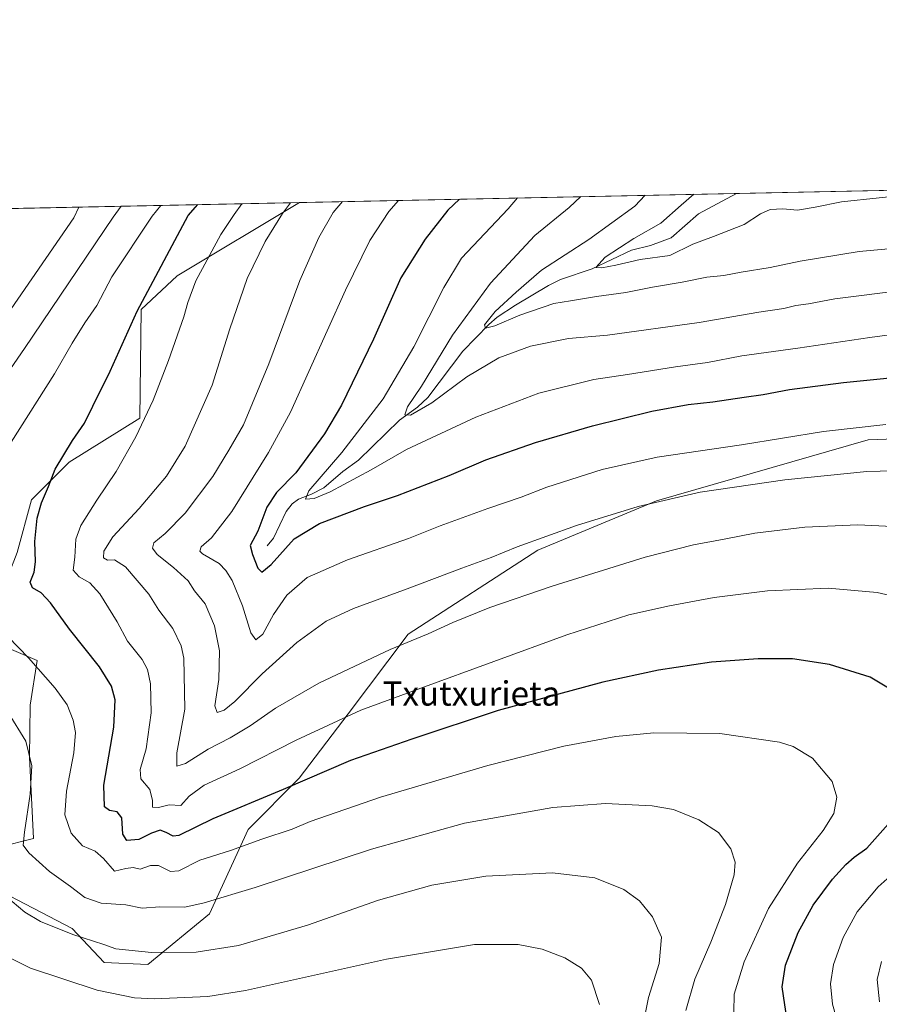
# Model space of a CAD drawing. Units: metres. Extents: x 640943 to 644388, y 4759956 to 4762340.
# Drawn here: x 641364 to 641646, y 4762017 to 4762340 of the extents above; entities that cross this region are included whole.
import ezdxf
from ezdxf.enums import TextEntityAlignment as Align

# ---------------------------------------------------------------- set-up
doc = ezdxf.new("R2010")
doc.units = ezdxf.units.M
doc.header["$MEASUREMENT"] = 0
for name, color, linetype, lineweight in [('Arbolado forestal CxS', 92, 'Continuous', 0), ('Comarca CxS', 21, 'Continuous', 0), ('Comunidad Autónoma CxS', 142, 'Continuous', 0), ('Corriente natural lineal', 142, 'Continuous', 13), ('Curva de nivel maestra', 30, 'Continuous', 30), ('Curva de nivel normal', 30, 'Continuous', 0), ('Municipio CxS', 4, 'Continuous', 0), ('Provincia CxS', 1, 'Continuous', 0), ('Texto cartográfico', 7, 'Continuous', 0)]:
    doc.layers.add(name, color=color, linetype=linetype, lineweight=lineweight)
doc.styles.add('Style-Arial', font='txt')

# ---------------------------------------------------------------- blocks, each defined once
blk = doc.blocks.new('*U12')
at = {"layer": 'Arbolado forestal CxS', "color": 92, "linetype": 'Continuous', "lineweight": 0}
for points in [[(641689.7176999999, 4762203.5711, 980.3629999999977), (641642.1262999997, 4762201.829299999, 980.8690999999964), (641572.7296000002, 4762181.7961, 984.2851999999986), (641533.7281, 4762165.6461, 985.2946999999986), (641491.1813000003, 4762137.9803, 988.7660000000034), (641471.4839000005, 4762111.853900001, 994.0337000000001), (641455.4357000003, 4762090.782500001, 998.7311999999948), (641438.6794999996, 4762073.879100001, 1002.465500000006), (641425.9789000005, 4762046.271700001, 1010.519100000005), (641405.8066999996, 4762029.574300001, 1015.787100000001), (641391.4199000001, 4762030.2247, 1016.430500000002), (641381.0007999997, 4762041.415100001, 1013.937300000005), (641355.2883000001, 4762054.7915, 1015.065799999997)], [(641356.8847000003, 4762068.166300001, 1013.818899999998), (641368.2516999999, 4762070.971100001, 1009.378500000006), (641367.0004000004, 4762097.618899999, 1010.390899999999), (641367.2396999998, 4762114.7739, 1007.855899999995), (641369.4420999996, 4762129.433700001, 1004.434299999994), (641361.1021999996, 4762133.050899999, 1005.443799999994)], [(641362.9079, 4762164.8507, 1001.691800000001), (641367.5900999998, 4762182.108700001, 1000.949900000007), (641380.0060999999, 4762194.465500001, 999.5679999999993), (641403.1684999998, 4762208.9781, 995.9027999999963), (641403.6168999998, 4762244.558300001, 1000.154999999999), (641415.4278999995, 4762255.630100001, 998.1315999999933), (641455.5599999997, 4762279.714000001, 990.0823999999993), (641925.6144000003, 4762289.494999999, 979.8306000000011)]]:
    blk.add_polyline3d(points, dxfattribs=at)

msp = doc.modelspace()

# ---------------------------------------------------------------- linework, layer by layer
at = {"layer": 'Arbolado forestal CxS', "color": 92, "linetype": 'Continuous', "lineweight": 0, "extrusion": (0.04285672412061187, 0.000891763744945611, 0.9990808305412897), "elevation": 32694.07403871196, "flags": 128}
msp.add_lwpolyline([(4747904.543295154, -739810.8962112819), (4747904.543295153, -740027.0535335367)], dxfattribs=at)
at = {"layer": 'Arbolado forestal CxS', "color": 92, "linetype": 'Continuous', "lineweight": 0, "extrusion": (0.261045661453609, 0.00543193170469461, 0.965311170946552), "elevation": 194273.3067192733, "flags": 128}
msp.add_lwpolyline([(4747904.295719763, -714448.7182969593), (4747904.295719763, -714597.297682496)], dxfattribs=at)
at = {"layer": 'Arbolado forestal CxS', "color": 92, "linetype": 'Continuous', "lineweight": 0, "extrusion": (0.2537603183767318, 0.005280311597836552, 0.9672527173013109), "elevation": 188879.9478278528, "flags": 128}
msp.add_lwpolyline([(4747904.365936552, -715771.7475442671), (4747904.365936552, -715892.999912129)], dxfattribs=at)
at = {"layer": 'Arbolado forestal CxS', "color": 92, "linetype": 'Continuous', "lineweight": 0}
for points in [[(641329.8667000001, 4762277.0985, 1021.171799999997), (641455.5599999997, 4762279.714000001, 990.0823999999993), (641415.4278999995, 4762255.630100001, 998.1315999999933), (641403.6168999998, 4762244.558300001, 1000.154999999999), (641403.1684999998, 4762208.9781, 995.9027999999963), (641380.0060999999, 4762194.465500001, 999.5679999999993), (641367.5900999998, 4762182.108700001, 1000.949900000007), (641362.9079, 4762164.8507, 1001.691800000001)], [(641455.5603, 4762279.7141, 990.0822999999947), (641415.4278999995, 4762255.630100001, 998.1315999999933), (641403.6168999998, 4762244.558300001, 1000.154999999999), (641403.1684999998, 4762208.9781, 995.9027999999963), (641380.0060999999, 4762194.465500001, 999.5679999999993), (641367.5900999998, 4762182.108700001, 1000.949900000007), (641362.9079, 4762164.8507, 1001.691800000001), (641356.9127000002, 4762149.467700001, 1003.892200000002), (641361.1021999996, 4762133.050899999, 1005.443799999994), (641369.4420999996, 4762129.433700001, 1004.434299999994), (641367.2396999998, 4762114.7739, 1007.855899999995), (641367.0004000004, 4762097.618899999, 1010.390899999999), (641368.2516999999, 4762070.971100001, 1009.378500000006), (641356.8847000003, 4762068.166300001, 1013.818899999998), (641355.2883000001, 4762054.7915, 1015.065799999997)], [(641455.5603, 4762279.7141, 990.0822999999947), (641415.4278999995, 4762255.630100001, 998.1315999999933), (641403.6168999998, 4762244.558300001, 1000.154999999999), (641403.1684999998, 4762208.9781, 995.9027999999963), (641380.0060999999, 4762194.465500001, 999.5679999999993), (641367.5900999998, 4762182.108700001, 1000.949900000007), (641362.9079, 4762164.8507, 1001.691800000001), (641356.9127000002, 4762149.467700001, 1003.892200000002), (641361.1021999996, 4762133.050899999, 1005.443799999994), (641369.4420999996, 4762129.433700001, 1004.434299999994), (641367.2396999998, 4762114.7739, 1007.855899999995), (641367.0004000004, 4762097.618899999, 1010.390899999999), (641368.2516999999, 4762070.971100001, 1009.378500000006), (641356.8847000003, 4762068.166300001, 1013.818899999998), (641355.2883000001, 4762054.7915, 1015.065799999997)], [(641355.2883000001, 4762054.7915, 1015.065799999997), (641381.0007999997, 4762041.415100001, 1013.937300000005), (641391.4199000001, 4762030.2247, 1016.430500000002), (641405.8066999996, 4762029.574300001, 1015.787100000001), (641425.9789000005, 4762046.271700001, 1010.519100000005), (641438.6794999996, 4762073.879100001, 1002.465500000006), (641455.4357000003, 4762090.782500001, 998.7311999999948), (641471.4839000005, 4762111.853900001, 994.0337000000001), (641491.1813000003, 4762137.9803, 988.7660000000034), (641533.7281, 4762165.6461, 985.2946999999986), (641572.7296000002, 4762181.7961, 984.2851999999986), (641642.1262999997, 4762201.829299999, 980.8690999999964), (641689.7176999999, 4762203.5711, 980.3629999999977)], [(641689.7176999999, 4762203.5711, 980.3629999999977), (641642.1262999997, 4762201.829299999, 980.8690999999964), (641572.7296000002, 4762181.7961, 984.2851999999986), (641533.7281, 4762165.6461, 985.2946999999986), (641491.1813000003, 4762137.9803, 988.7660000000034), (641471.4839000005, 4762111.853900001, 994.0337000000001), (641455.4357000003, 4762090.782500001, 998.7311999999948), (641438.6794999996, 4762073.879100001, 1002.465500000006), (641425.9789000005, 4762046.271700001, 1010.519100000005), (641405.8066999996, 4762029.574300001, 1015.787100000001), (641391.4199000001, 4762030.2247, 1016.430500000002), (641381.0007999997, 4762041.415100001, 1013.937300000005), (641355.2883000001, 4762054.7915, 1015.065799999997)], [(641689.7176999999, 4762203.5711, 980.3629999999977), (641642.1262999997, 4762201.829299999, 980.8690999999964), (641572.7296000002, 4762181.7961, 984.2851999999986), (641533.7281, 4762165.6461, 985.2946999999986), (641491.1813000003, 4762137.9803, 988.7660000000034), (641471.4839000005, 4762111.853900001, 994.0337000000001), (641455.4357000003, 4762090.782500001, 998.7311999999948), (641438.6794999996, 4762073.879100001, 1002.465500000006), (641425.9789000005, 4762046.271700001, 1010.519100000005), (641405.8066999996, 4762029.574300001, 1015.787100000001), (641391.4199000001, 4762030.2247, 1016.430500000002), (641381.0007999997, 4762041.415100001, 1013.937300000005), (641355.2883000001, 4762054.7915, 1015.065799999997)], [(641361.1021999996, 4762133.050899999, 1005.443799999994), (641369.4420999996, 4762129.433700001, 1004.434299999994), (641367.2396999998, 4762114.7739, 1007.855899999995), (641367.0004000004, 4762097.618899999, 1010.390899999999), (641368.2516999999, 4762070.971100001, 1009.378500000006), (641356.8847000003, 4762068.166300001, 1013.818899999998)]]:
    msp.add_polyline3d(points, dxfattribs=at)
at = {"layer": 'Comarca CxS', "color": 21, "linetype": 'Continuous', "lineweight": 0, "flags": 128}
msp.add_lwpolyline([(643432.9127773414, 4760006.467042633), (640990.2500010775, 4759955.649982377), (640977.6389543329, 4760567.783205758), (640963.0787645142, 4761274.526754312), (640942.5900010767, 4762269.039982352), (644338.8400011036, 4762339.709982354), (644341.1158999995, 4762231.907099999), (644345.7719000003, 4762011.368300001), (644387.6800011023, 4760026.329982378)], close=True, dxfattribs=at)
at = {"layer": 'Comunidad Autónoma CxS', "color": 142, "linetype": 'Continuous', "lineweight": 0, "flags": 128}
msp.add_lwpolyline([(643432.9127773414, 4760006.467042633), (640990.2500010775, 4759955.649982377), (640977.6389543329, 4760567.783205758), (640963.0787645142, 4761274.526754312), (640942.5900010767, 4762269.039982352), (644338.8400011036, 4762339.709982354), (644341.1158999995, 4762231.907099999), (644345.7719000003, 4762011.368300001), (644387.6800011023, 4760026.329982378)], close=True, dxfattribs=at)
at = {"layer": 'Corriente natural lineal', "color": 142, "linetype": 'Continuous', "lineweight": 13}
msp.add_polyline3d([(641445, 4762167, 973.6564999999974), (641447.0820000004, 4762169.553300001, 972.9628999999987), (641451.1460999995, 4762178.319800001, 972.1493000000047), (641453.1500000004, 4762180.8136, 972.0157000000036), (641455.2670999998, 4762182.3037, 971.4241999999941), (641459.5224000001, 4762183.9363, 970.7293000000063), (641463.4960000003, 4762186.0395, 969.991399999999), (641469.7761000004, 4762191.395400001, 968.966499999995), (641474.9447, 4762195.132300001, 968.3000999999931), (641488.3826000001, 4762208.235500001, 965.9904999999999), (641494.2625000002, 4762212.552200001, 965.1679000000004), (641497.6295999996, 4762215.684400001, 964.7176000000036), (641509.1265000004, 4762230.957000001, 962.4839000000065), (641517.6594000002, 4762239.6546, 960.9716999999946), (641520.4515000005, 4762242.0328, 960.6358000000038), (641526.4478000002, 4762246.054, 959.6512999999978), (641537.2078, 4762252.498299999, 957.6413000000031), (641541.2313000001, 4762254.441600001, 957.5325000000012), (641551.5636, 4762257.9154, 956.0976999999986), (641564.4559000004, 4762264.0374, 954.903999999995), (641570.7669000003, 4762265.562899999, 954.2360000000045), (641577.4822000006, 4762268.1128, 953.0920000000042), (641586.4913999997, 4762275.962099999, 952.5586999999941), (641598.9543000003, 4762282.697799999, 951.2880000000005)], dxfattribs=at)
at = {"layer": 'Curva de nivel maestra', "color": 30, "linetype": 'Continuous', "lineweight": 30, "flags": 128}
for points, elevation in [([(641651.04, 4762118.950099999), (641642.7400000002, 4762123.9001), (641629.5, 4762128.120100001), (641617.3200000003, 4762129.920100001), (641606.0300000003, 4762129.9801), (641590.7199999997, 4762128.800100001), (641573.4000000004, 4762126.2601), (641555.0300000003, 4762122.3101), (641520.7300000006, 4762112.9901), (641492.3799999999, 4762103.600099999), (641472.2800000003, 4762096.550100001), (641450.1799999997, 4762087.0001), (641427.0800000001, 4762077.440099999), (641415.9400000004, 4762071.9001), (641414.1299999999, 4762071.780099999), (641411.8600000005, 4762072.960100001), (641409.8399999999, 4762073.700099999), (641406.9800000006, 4762072.7401), (641402.9000000004, 4762070.6601), (641398.9100000003, 4762070.3301), (641397.6200000001, 4762072.380100001), (641397.29, 4762077.7601), (641395.7599999999, 4762079.7301), (641393.2599999999, 4762080.1801), (641391.6299999999, 4762081.390100001), (641391.3600000005, 4762088.520099999), (641394.6200000001, 4762107.520099999), (641395.1200000001, 4762116.520099999), (641393.9199999999, 4762120.960100001), (641389.9299999997, 4762127.280099999), (641380.0899999999, 4762139.690099999), (641373.9100000003, 4762148.270099999), (641370.8099999997, 4762151.590100001), (641367.9400000004, 4762153.280099999), (641367.2199999997, 4762155.0801), (641368.5199999996, 4762158.340100001), (641368.9900000002, 4762161.720100001), (641368.7000000002, 4762168.460100001), (641369.4500000002, 4762176.0801), (641370.9100000003, 4762181.1801), (641373.25, 4762186.520099999), (641375.3799999999, 4762192.1801), (641381.0300000003, 4762201.590100001), (641385.0700000003, 4762207.3201), (641387.75, 4762212.9101), (641393.4500000002, 4762224.340100001), (641402.25, 4762244.020099999), (641419.0599999997, 4762275.420100001), (641422.2142000003, 4762279.020099999)], 1000), ([(641508.0072, 4762280.805299999), (641504.2000000002, 4762277.200099999), (641496.8300000001, 4762267.710100001), (641488.8600000005, 4762255.0101), (641479.7999999998, 4762234.840100001), (641469.3499999996, 4762213.1601), (641463.7300000006, 4762203.800100001), (641454.3200000003, 4762191.0101), (641447.9800000006, 4762184.5001), (641444.7999999998, 4762179.6601), (641441.8799999999, 4762171.850099999), (641439.3300000001, 4762167.1801), (641440.1399999997, 4762164.1801), (641441.9000000004, 4762159.720100001), (641443.1699999999, 4762158.380100001), (641446.2599999999, 4762160.940099999), (641453.8399999999, 4762169.360099999), (641462.0899999999, 4762174.350099999), (641476.8799999999, 4762179.9801), (641487.6799999997, 4762183.520099999), (641504.6799999997, 4762190.120100001), (641516.7400000002, 4762195.2301), (641533.0099999999, 4762200.940099999), (641551.6600000003, 4762206.420100001), (641571.1399999997, 4762211.170100001), (641583.0999999996, 4762213.440099999), (641591.2000000002, 4762214.280099999), (641601.5, 4762215.850099999), (641607.6600000003, 4762216.6601), (641616.3200000003, 4762218.3101), (641633.9900000002, 4762220.6801), (641661.3200000003, 4762223.4001)], 975), ([(641615.5800000001, 4762011.270099999), (641613.8799999999, 4762022.2601), (641615.0599999997, 4762029.420100001), (641619.1900000004, 4762040.0801), (641624.0999999996, 4762049.120100001), (641630.4500000002, 4762057.600099999), (641634.8399999999, 4762062.450099999), (641637.5800000001, 4762064.840100001), (641641.6699999999, 4762067.8101), (641648.6600000003, 4762075.670100001)], 1000)]:
    msp.add_lwpolyline(points, dxfattribs=dict(at, elevation=elevation))
at = {"layer": 'Curva de nivel normal', "color": 30, "linetype": 'Continuous', "lineweight": 0, "flags": 128}
for points, elevation in [([(641547.8514, 4762281.634299999), (641544.04, 4762278.029999999), (641532.7300000006, 4762268.84), (641518.2300000006, 4762253.180000001), (641505.7599999999, 4762236.180000001), (641495.5800000001, 4762219.42), (641490.9800000006, 4762212.619999999), (641490.0899999999, 4762210.01), (641491.9600000001, 4762209.880000001), (641499.0300000003, 4762213.99), (641510.5, 4762222.529999999), (641520.9900000002, 4762228.680000001), (641531.4000000004, 4762232.58), (641543.8399999999, 4762235.02), (641556.6100000005, 4762236.140000001), (641586.7199999997, 4762240.33), (641606.3200000003, 4762243.77), (641614.5, 4762244.960000001), (641618.3600000005, 4762245.890000001), (641622.5899999999, 4762246.449999999), (641631.2400000002, 4762248.100000001), (641652.9400000004, 4762250.800000001)], 965), ([(641658.54, 4762265.34), (641639.1799999997, 4762263.67), (641619.8700000001, 4762260.460000001), (641610.0099999999, 4762258.4), (641600.4199999999, 4762256.869999999), (641594.79, 4762255.699999999), (641589.2000000002, 4762255.16), (641581.1399999997, 4762253.550000001), (641571.4199999999, 4762251.970000001), (641562.6600000003, 4762250.140000001), (641553.04, 4762248.810000001), (641544.5199999996, 4762247.480000001), (641539.0199999996, 4762246.52), (641527.8399999999, 4762242.779999999), (641519.6500000004, 4762239.180000001), (641516.6399999997, 4762238.42), (641516.2300000006, 4762239.550000001), (641519.7400000002, 4762243.939999999), (641526.6600000003, 4762250.279999999), (641534.9900000002, 4762257.52), (641550.4900000002, 4762267.560000001), (641565.5300000003, 4762278.470000001), (641568.9669000005, 4762282.0737)], 960), ([(641658.0700000003, 4762282.52), (641633.4199999999, 4762279.890000001), (641624.75, 4762278.210000001), (641619, 4762277.189999999), (641614.1299999999, 4762277.66), (641609.9800000006, 4762277.42), (641606.7800000003, 4762275.939999999), (641601.5, 4762272.480000001), (641591.3600000005, 4762268.52), (641584.5599999997, 4762266.08), (641577.0599999997, 4762262.34), (641567.3799999999, 4762260.99), (641559.3600000005, 4762259.16), (641554.75, 4762258.32), (641552.79, 4762258.41), (641555.9000000004, 4762261.789999999), (641565.2400000002, 4762267.850000001), (641574.1200000001, 4762272.939999999), (641580.7599999999, 4762278.789999999), (641584.9248000003, 4762282.4058)], 955), ([(641354.5800000001, 4762216.359999999), (641365.3200000003, 4762231.74), (641394.4100000003, 4762274.91), (641397.0806999998, 4762278.497199999)], 1010), ([(641358.0800000001, 4762196.52), (641375.2300000006, 4762223.439999999), (641381.0099999999, 4762233.52), (641385.1699999999, 4762240.24), (641389.0599999997, 4762245.949999999), (641393.9800000006, 4762255.359999999), (641407.25, 4762275.180000001), (641410.1158999996, 4762278.768400001)], 1005), ([(641358.5999999996, 4762241.300000001), (641381.4800000006, 4762274.640000001), (641383.1157000001, 4762278.206700001)], 1015), ([(641657.4800000006, 4762148.91), (641645.0999999996, 4762151.74), (641628.9699999997, 4762153.17), (641609.1600000003, 4762152.24), (641591.5800000001, 4762150.060000001), (641576.9900000002, 4762147.32), (641563.6600000003, 4762144.359999999), (641543.3200000003, 4762137.76), (641495.3200000003, 4762120.350000001), (641475.6900000004, 4762113.100000001), (641454.4400000004, 4762103.289999999), (641436.0199999996, 4762093.789999999), (641424.3200000003, 4762088.52), (641419.3200000003, 4762084.84), (641416.6200000001, 4762081.75), (641412.8499999996, 4762082.02), (641409.2699999996, 4762081.15), (641407.3300000001, 4762081.199999999), (641407.2800000003, 4762083.470000001), (641406.4500000002, 4762087.02), (641403.5099999999, 4762090.539999999), (641403.2800000003, 4762093.57), (641405.25, 4762100.390000001), (641406.9400000004, 4762112.199999999), (641406.6799999997, 4762121.699999999), (641405.7199999997, 4762126.480000001), (641403.9800000006, 4762129.76), (641399.1600000003, 4762135.730000001), (641395.7400000002, 4762142.08), (641390.0300000003, 4762151.26), (641386.7199999997, 4762154.92), (641383.2800000003, 4762156.800000001), (641381.3399999999, 4762159.01), (641381.8600000005, 4762163.32), (641382.2100000001, 4762169.16), (641383.8300000001, 4762173.689999999), (641389.0599999997, 4762182.060000001), (641395.4199999999, 4762191.42), (641401.8200000003, 4762202.850000001), (641407.5, 4762214.850000001), (641412.6299999999, 4762227.850000001), (641417.6399999997, 4762242.180000001), (641418.9299999997, 4762246.850000001), (641421.54, 4762254.02), (641429.7100000001, 4762269.230000001), (641434.1299999999, 4762275.74), (641436.6111000003, 4762279.319700001)], 995), ([(641654.6600000003, 4762173.130000001), (641638.7400000002, 4762173.930000001), (641621.3499999996, 4762173.109999999), (641604.9500000002, 4762171.140000001), (641594.8700000001, 4762169.189999999), (641584.7800000003, 4762167.4), (641568.9699999997, 4762163.310000001), (641538.4600000001, 4762153.800000001), (641518, 4762146.789999999), (641505.8600000005, 4762141.890000001), (641497.7599999999, 4762138.140000001), (641485.3300000001, 4762133.050000001), (641461.9400000004, 4762121.960000001), (641447.6600000003, 4762113.720000001), (641439.3200000003, 4762107.92), (641432.7999999998, 4762104.039999999), (641425.5599999997, 4762100.34), (641418.1299999999, 4762095.619999999), (641415.2599999999, 4762094.699999999), (641415.3399999999, 4762099.07), (641417.9500000002, 4762113.380000001), (641417.6100000005, 4762130.180000001), (641416.7100000001, 4762134.180000001), (641414.0199999996, 4762139.880000001), (641409.4199999999, 4762145.949999999), (641406.0800000001, 4762151.16), (641398.4400000004, 4762160.130000001), (641394.8799999999, 4762162.470000001), (641392.5300000003, 4762162.350000001), (641391.2000000002, 4762163.060000001), (641391.3600000005, 4762165.26), (641394.3300000001, 4762170.029999999), (641402.9900000002, 4762179.24), (641411.9600000001, 4762189.859999999), (641418.04, 4762199.76), (641426.8600000005, 4762219.77), (641432.75, 4762238.289999999), (641438.3600000005, 4762254.75), (641444.3200000003, 4762266.960000001), (641449.9400000004, 4762276.07), (641452.6227000002, 4762279.652799999)], 990), ([(641659.2400000002, 4762191.91), (641641.6500000004, 4762191.4), (641614.8200000003, 4762188.710000001), (641586.9900000002, 4762184.59), (641566.6600000003, 4762179.939999999), (641546.4800000006, 4762173.74), (641526.9400000004, 4762166.720000001), (641518.4299999997, 4762163.16), (641508.7999999998, 4762159.680000001), (641490.9400000004, 4762152.859999999), (641473.3200000003, 4762146.470000001), (641464.3200000003, 4762142.32), (641454.6500000004, 4762135.279999999), (641443.3099999997, 4762124.980000001), (641434.3200000003, 4762115.980000001), (641430.8600000005, 4762113.050000001), (641428.5199999996, 4762112.34), (641427.7999999998, 4762114.460000001), (641429.0999999996, 4762123.130000001), (641429.3300000001, 4762132.59), (641427.6600000003, 4762140.810000001), (641424.5800000001, 4762147.960000001), (641421.0800000001, 4762152.279999999), (641419.0099999999, 4762155.539999999), (641414.2100000001, 4762159.869999999), (641408.8200000003, 4762164.16), (641407.3600000005, 4762166.25), (641407.7199999997, 4762168.01), (641411.54, 4762171.060000001), (641418.0599999997, 4762177.699999999), (641427.1399999997, 4762189.730000001), (641432.3799999999, 4762198.41), (641437.1500000004, 4762206.75), (641445.5499999998, 4762226.74), (641455.6799999997, 4762254.08), (641461.9400000004, 4762268.230000001), (641466.5599999997, 4762276.41), (641469.6300999997, 4762280.0067)], 985.0000000000002), ([(641488.0922999998, 4762280.390900001), (641484.8700000001, 4762276.789999999), (641478.6299999999, 4762267.289999999), (641470.6100000005, 4762250.99), (641452.6399999997, 4762210.850000001), (641445.4299999997, 4762197.65), (641433.3200000003, 4762178.32), (641426.7400000002, 4762169.640000001), (641423.2599999999, 4762166.689999999), (641422.8600000005, 4762165.26), (641423.7300000006, 4762164.439999999), (641429.1799999997, 4762161.210000001), (641431.3600000005, 4762158.939999999), (641433.5099999999, 4762155.66), (641436.8499999996, 4762147.310000001), (641439.5899999999, 4762138.449999999), (641441.1799999997, 4762136.119999999), (641443.5, 4762138), (641447.0499999998, 4762144.51), (641451.3499999996, 4762150.82), (641458.0999999996, 4762156.65), (641471.3499999996, 4762162.380000001), (641491.3200000003, 4762169.439999999), (641501.6600000003, 4762173.560000001), (641517.3600000005, 4762179.33), (641528.25, 4762182.980000001), (641536.6600000003, 4762186.300000001), (641554.8200000003, 4762192.130000001), (641572.9199999999, 4762196.08), (641600.54, 4762200.16), (641627.5199999996, 4762204.57), (641647.9800000006, 4762206.84)], 980), ([(641527.0555999996, 4762281.2016), (641524.0199999996, 4762277.609999999), (641508.7300000006, 4762261.439999999), (641502.9500000002, 4762251.850000001), (641493.0499999998, 4762232.369999999), (641482.9800000006, 4762215.25), (641469.4199999999, 4762197.689999999), (641458.6299999999, 4762185.08), (641457.4900000002, 4762182.380000001), (641460.3600000005, 4762182.52), (641465.5899999999, 4762184.699999999), (641479.04, 4762191.980000001), (641490.6699999999, 4762198.67), (641513.4299999997, 4762209.25), (641534.0300000003, 4762217.109999999), (641552.1299999999, 4762221.66), (641563.1500000004, 4762223.26), (641578.9699999997, 4762225.810000001), (641589.4400000004, 4762227.210000001), (641600.7100000001, 4762229.34), (641619.0800000001, 4762231.9), (641642.7000000002, 4762235.430000001), (641656.5700000003, 4762237.289999999)], 970), ([(641598.0899999999, 4762013.960000001), (641598.1699999999, 4762019.850000001), (641601.4500000002, 4762030.52), (641609.3899999997, 4762047.939999999), (641618.9600000001, 4762062.880000001), (641627.4000000004, 4762073.609999999), (641630.8399999999, 4762079.180000001), (641631.8600000005, 4762084.52), (641630.3300000001, 4762089.699999999), (641623.8300000001, 4762097.279999999), (641617.4900000002, 4762101.16), (641613.0899999999, 4762102.619999999), (641593.4600000001, 4762105.460000001), (641571.8600000005, 4762105.619999999), (641559.3600000005, 4762104.480000001), (641542.3300000001, 4762101.24), (641517.3200000003, 4762094.939999999), (641482.1900000004, 4762084.550000001), (641459.0700000003, 4762076.5), (641453.1799999997, 4762074.02), (641443.2000000002, 4762070.74), (641432.8700000001, 4762066.980000001), (641422.8399999999, 4762063.810000001), (641416.0099999999, 4762060.380000001), (641413.1900000004, 4762060.180000001), (641409.3099999997, 4762062.119999999), (641406.6200000001, 4762062.140000001), (641403.3200000003, 4762060.859999999), (641400.9900000002, 4762061.449999999), (641398.6299999999, 4762061.140000001), (641394.9000000004, 4762060.279999999), (641391.2999999998, 4762064.41), (641388.5300000003, 4762066.789999999), (641384.4100000003, 4762068.600000001), (641380.6900000004, 4762072.710000001), (641378.5300000003, 4762078.76), (641379.1299999999, 4762086.52), (641381.5, 4762099.060000001), (641382.0800000001, 4762105.76), (641381.2999999998, 4762109.83), (641379.2999999998, 4762114.83), (641375.4400000004, 4762120.300000001), (641366.6799999997, 4762130.210000001), (641359.9699999997, 4762137.16)], 1005), ([(641582.2800000003, 4762014.480000001), (641585.2300000006, 4762024.800000001), (641590.5499999998, 4762036.930000001), (641595.3799999999, 4762049.289999999), (641598.1399999997, 4762059.039999999), (641598.5, 4762063.210000001), (641597.04, 4762067.609999999), (641593.04, 4762072.9), (641586.5999999996, 4762077.119999999), (641578.29, 4762080.49), (641571.2199999997, 4762081.730000001), (641555.9900000002, 4762082.449999999), (641538.6699999999, 4762081.180000001), (641509.7400000002, 4762075.960000001), (641479.2100000001, 4762067.49), (641440.9900000002, 4762054.869999999), (641424.3200000003, 4762049.880000001), (641417.9900000002, 4762048.439999999), (641409.7699999996, 4762048.51), (641403.8899999997, 4762048.09), (641398.6200000001, 4762049.15), (641390.4900000002, 4762049.76), (641385.0899999999, 4762051.609999999), (641380.4400000004, 4762055.16), (641373.5300000003, 4762060.09), (641366.7300000006, 4762066.26), (641364.9400000004, 4762068.800000001), (641365.3099999997, 4762073.08), (641367.1600000003, 4762085.5), (641367.6900000004, 4762094.850000001), (641365.7999999998, 4762102.92), (641359.9699999997, 4762112.27)], 1010), ([(641632.6699999999, 4762008.850000001), (641630.4900000002, 4762016.619999999), (641629.8200000003, 4762023.279999999), (641630.7100000001, 4762029.619999999), (641633.9100000003, 4762038.52), (641638.5499999998, 4762046.92), (641645.4100000003, 4762055.15), (641653.2400000002, 4762062.060000001)], 995), ([(641568.5199999996, 4762011.16), (641570.0899999999, 4762018.74), (641573.5700000003, 4762029.939999999), (641574.3399999999, 4762038.609999999), (641571.3700000001, 4762045.220000001), (641567.0800000001, 4762050.470000001), (641561.9400000004, 4762054.24), (641552.4600000001, 4762058.060000001), (641538.6100000005, 4762059.65), (641516.6600000003, 4762058.57), (641498.9900000002, 4762055.67), (641481.5300000003, 4762050.720000001), (641458.1600000003, 4762042.470000001), (641435.5300000003, 4762035.810000001), (641421.6600000003, 4762033.66), (641406.9500000002, 4762033.550000001), (641395.2800000003, 4762034.710000001), (641391.3700000001, 4762036.199999999), (641381.1900000004, 4762039.449999999), (641370.5700000003, 4762043.67), (641365.4299999997, 4762046.810000001), (641359.1799999997, 4762052.07)], 1015), ([(641554.0199999996, 4762016.439999999), (641551.3700000001, 4762024.449999999), (641548.1299999999, 4762028.439999999), (641542.5899999999, 4762031.850000001), (641535.2300000006, 4762034.67), (641527.2800000003, 4762036.16), (641512.9299999997, 4762036.15), (641484.1299999999, 4762031.33), (641437.8399999999, 4762021.029999999), (641425.4600000001, 4762019.140000001), (641407.9000000004, 4762018.300000001), (641401.4400000004, 4762018.720000001), (641389.1299999999, 4762021.15), (641367.3099999997, 4762028.42), (641354.1500000004, 4762034.84)], 1020), ([(641645.8200000003, 4762017.4), (641645.1200000001, 4762024.710000001), (641646.54, 4762030.619999999)], 990)]:
    msp.add_lwpolyline(points, dxfattribs=dict(at, elevation=elevation))
at = {"layer": 'Municipio CxS', "color": 4, "linetype": 'Continuous', "lineweight": 0, "flags": 128}
msp.add_lwpolyline([(640963.0787645142, 4761274.526754312), (640942.5900010767, 4762269.039982352), (644338.8400011036, 4762339.709982354)], dxfattribs=at)
at = {"layer": 'Provincia CxS', "color": 1, "linetype": 'Continuous', "lineweight": 0, "flags": 128}
msp.add_lwpolyline([(643432.9127773414, 4760006.467042633), (640990.2500010775, 4759955.649982377), (640977.6389543329, 4760567.783205758), (640963.0787645142, 4761274.526754312), (640942.5900010767, 4762269.039982352), (644338.8400011036, 4762339.709982354), (644341.1158999995, 4762231.907099999), (644345.7719000003, 4762011.368300001), (644387.6800011023, 4760026.329982378)], close=True, dxfattribs=at)

# ---------------------------------------------------------------- block references
at = {"layer": 'Arbolado forestal CxS', "color": 92, "linetype": 'Continuous', "lineweight": 0}
msp.add_blockref('*U12', (0, 0), dxfattribs=at)

# ---------------------------------------------------------------- texts
at = {"layer": 'Texto cartográfico', "color": 7, "linetype": 'Continuous', "lineweight": 0, "style": 'Style-Arial'}
msp.add_text('Txutxurieta', height=8, dxfattribs=at).set_placement((641511.9510451223, 4762118.57015), align=Align.MIDDLE_CENTER)

doc.saveas('drawing.dxf')
